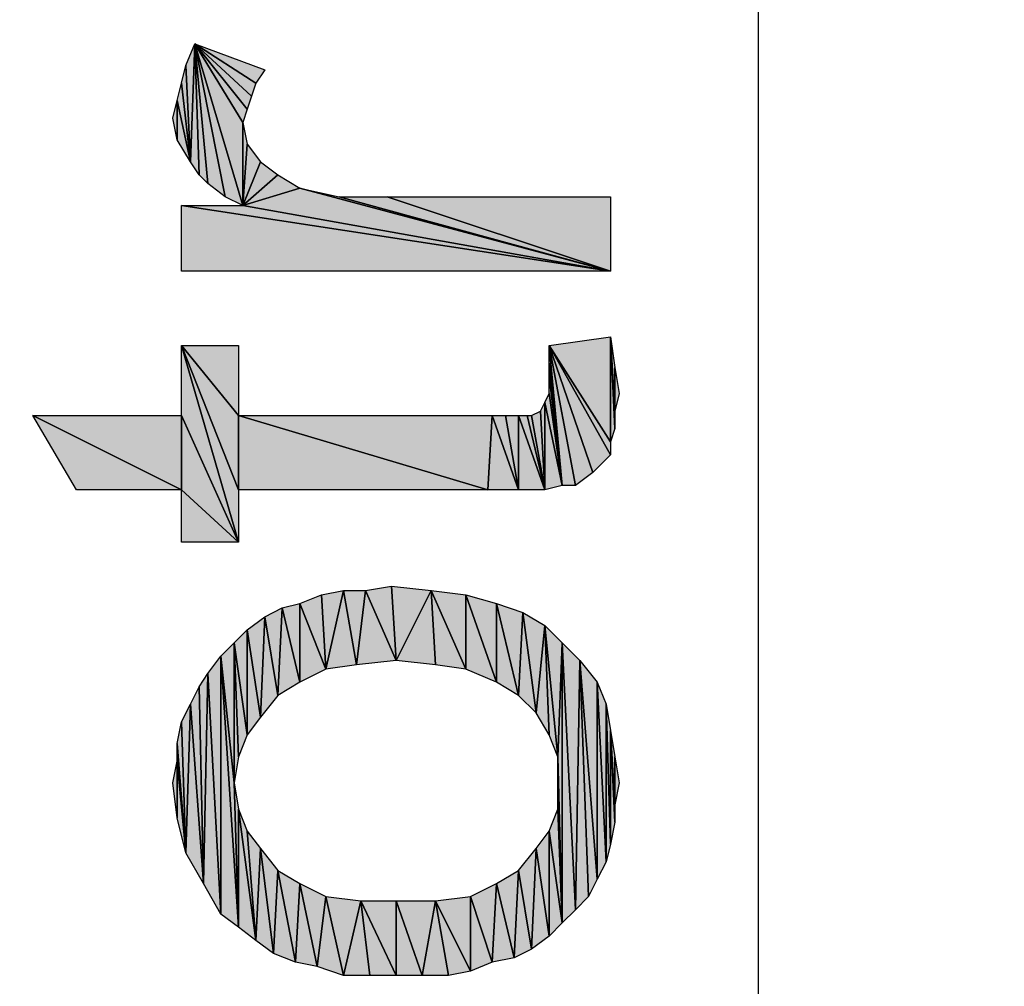
# Model space of a CAD drawing. Units: millimetres. Extents: x 0 to 1189, y 0 to 841.
# Drawn here: x 184 to 198, y 391 to 405 of the extents above; entities that cross this region are included whole.
import ezdxf

# ---------------------------------------------------------------- set-up
doc = ezdxf.new("R2010")
doc.units = ezdxf.units.MM
doc.header["$LTSCALE"] = 65.395
doc.layers.get('0').update_dxf_attribs({"linetype": 'CONTINUOUS'})
doc.layers.add('DEF_DRAFT_DIM', color=7, linetype='CONTINUOUS')
doc.styles.add('TEXTSTYLE_4', font='txt', dxfattribs={"width": 1.165428})
doc.dimstyles.new('DIMSTYLE_3', dxfattribs={"dimtxt": 8.5, "dimasz": 3, "dimexe": 0.8, "dimexo": 0.2, "dimgap": 2.125, "dimtad": 1, "dimdsep": 46, "dimtxsty": 'TEXTSTYLE_4', "dimblk": 'OPEN', "dimblk1": 'OPEN', "dimblk2": 'OPEN', "dimcen": 0.09, "dimazin": 2, "dimtp": 0.1, "dimtm": 0.1, "dimtfac": 1, "dimtdec": 0, "dimtofl": 0, "dimtmove": 0, "dimatfit": 3, "dimldrblk": 'OPEN', "dimfxl": 1, "dimtolj": 1, "dimarcsym": 0})

# ---------------------------------------------------------------- blocks, each defined once
blk = doc.blocks.new('_OPEN')
at = {"color": 0, "linetype": 'ByBlock'}
for p, q in [((0, 0), (-1, 0.1167)), ((-1, -0.1167), (0, 0)), ((-1, 0), (0, 0))]:
    blk.add_line(p, q, dxfattribs=at)
blk = doc.blocks.new('*D6')
at = {"layer": 'DEF_DRAFT_DIM', "color": 7, "linetype": 'Continuous', "transparency": 16777216}
for p, q in [((241.493, 448.392), (194.05, 448.392)), ((194.85, 448.392), (194.85, 351.871)), ((194.85, 255.35), (194.85, 351.871)), ((405.813, 255.35), (194.05, 255.35))]:
    blk.add_line(p, q, dxfattribs=at)
at = {"layer": 'DEF_DRAFT_DIM', "color": 7, "linetype": 'Continuous', "transparency": 16777216, "xscale": 3, "yscale": 3, "zscale": 3}
for p, rotation in [((194.85, 448.392), 90), ((194.85, 255.35), 270)]:
    blk.add_blockref('_OPEN', p, dxfattribs=dict(at, rotation=rotation))
at = {"layer": 'DEF_DRAFT_DIM', "color": 7, "linetype": 'Continuous', "transparency": 16777216, "insert": (184.225, 302.386), "char_height": 8.5, "width": 124.66667, "attachment_point": 2, "rotation": 90, "line_spacing_factor": 0.9, "style": 'TEXTSTYLE_4'}
blk.add_mtext('{\\ftxt;\\W0.0001;\\H0.0001;\\~}{\\ftxt;\\W9.7777777778;\\H8.5; }{\\ftxt;\\W0.0001;\\H0.0001;\\~}', dxfattribs=at)

msp = doc.modelspace()

# ---------------------------------------------------------------- hatches: boundary and pattern name
at = {"layer": 'DEF_DRAFT_DIM', "linetype": 'Continuous'}
for points in [[(186.618, 404.453), (186.744, 404.767), (186.681, 403.067)], [(186.807, 402.878), (186.681, 403.067), (186.744, 404.767)], [(186.932, 402.753), (186.807, 402.878), (186.744, 404.767)], [(186.744, 404.767), (187.184, 402.564), (186.932, 402.753)], [(187.436, 402.438), (186.744, 404.767), (187.436, 403.634)], [(187.562, 404.012), (186.744, 404.767), (187.625, 404.201)], [(187.436, 403.634), (186.744, 404.767), (187.499, 403.823)], [(187.499, 403.823), (186.744, 404.767), (187.562, 404.012)], [(187.436, 402.438), (187.184, 402.564), (186.744, 404.767)], [(187.625, 404.201), (186.744, 404.767), (187.751, 404.39)], [(186.681, 403.067), (186.555, 404.201), (186.618, 404.453)], [(186.555, 404.201), (186.681, 403.067), (186.492, 403.949)], [(186.492, 403.382), (186.429, 403.697), (186.492, 403.949)], [(186.492, 403.949), (186.681, 403.067), (186.492, 403.382)], [(187.436, 403.634), (187.499, 403.319), (187.436, 402.438)], [(187.499, 403.319), (187.688, 403.067), (187.436, 402.438)], [(187.688, 403.067), (187.94, 402.878), (187.436, 402.438)], [(187.94, 402.878), (188.255, 402.69), (187.436, 402.438)], [(192.725, 401.493), (187.436, 402.438), (188.255, 402.69)], [(188.255, 402.69), (188.821, 402.564), (192.725, 401.493)], [(188.821, 402.564), (189.514, 402.564), (192.725, 401.493)], [(192.725, 401.493), (189.514, 402.564), (192.725, 402.564)], [(186.555, 402.438), (192.725, 401.493), (186.555, 401.493)], [(186.555, 402.438), (187.436, 402.438), (192.725, 401.493)], [(192.725, 399.038), (191.844, 400.423), (192.725, 400.549)], [(192.788, 399.478), (192.788, 399.227), (192.725, 400.549)], [(192.725, 400.549), (192.788, 400.108), (192.788, 399.478)], [(192.788, 399.227), (192.725, 399.038), (192.725, 400.549)], [(186.555, 400.423), (187.373, 397.59), (186.555, 399.416)], [(187.373, 398.345), (186.555, 400.423), (187.373, 399.416)], [(187.373, 399.416), (186.555, 400.423), (187.373, 400.423)], [(187.373, 397.59), (186.555, 400.423), (187.373, 398.345)], [(191.844, 400.171), (191.844, 400.423), (192.032, 398.408)], [(191.844, 400.423), (192.221, 398.408), (192.032, 398.408)], [(192.725, 398.849), (191.844, 400.423), (192.725, 399.038)], [(192.473, 398.597), (192.221, 398.408), (191.844, 400.423)], [(191.844, 400.423), (192.725, 398.849), (192.473, 398.597)], [(192.032, 398.408), (191.844, 399.982), (191.844, 400.171)], [(191.844, 399.982), (192.032, 398.408), (191.844, 399.73)], [(192.788, 400.108), (192.851, 399.73), (192.788, 399.478)], [(191.781, 399.604), (191.844, 399.73), (192.032, 398.408)], [(191.718, 399.478), (191.781, 399.604), (191.781, 398.345)], [(191.781, 399.604), (192.032, 398.408), (191.781, 398.345)], [(186.555, 398.345), (184.414, 399.416), (186.555, 399.416)], [(184.414, 399.416), (186.555, 398.345), (185.044, 398.345)], [(186.555, 399.416), (187.373, 397.59), (186.555, 398.345)], [(187.373, 399.416), (190.962, 398.345), (187.373, 398.345)], [(190.962, 398.345), (187.373, 399.416), (191.025, 399.416)], [(191.025, 399.416), (191.403, 398.345), (190.962, 398.345)], [(191.025, 399.416), (191.214, 399.416), (191.403, 398.345)], [(191.403, 398.345), (191.214, 399.416), (191.403, 399.416)], [(191.403, 399.416), (191.781, 398.345), (191.403, 398.345)], [(191.403, 399.416), (191.529, 399.416), (191.781, 398.345)], [(191.529, 399.416), (191.592, 399.416), (191.781, 398.345)], [(191.781, 398.345), (191.592, 399.416), (191.718, 399.478)], [(186.555, 398.345), (187.373, 397.59), (186.555, 397.59)], [(188.57, 396.834), (188.884, 396.897), (188.632, 395.764)], [(188.884, 396.897), (189.073, 395.827), (188.632, 395.764)], [(189.073, 395.827), (188.884, 396.897), (189.199, 396.897)], [(189.199, 396.897), (189.64, 395.89), (189.073, 395.827)], [(189.64, 395.89), (189.199, 396.897), (189.577, 396.96)], [(189.577, 396.96), (190.144, 396.897), (189.64, 395.89)], [(190.207, 395.827), (189.64, 395.89), (190.144, 396.897)], [(190.144, 396.897), (190.647, 395.764), (190.207, 395.827)], [(190.647, 395.764), (190.144, 396.897), (190.647, 396.834)], [(188.632, 395.764), (188.255, 396.708), (188.57, 396.834)], [(190.647, 396.834), (191.088, 395.575), (190.647, 395.764)], [(191.088, 395.575), (190.647, 396.834), (191.088, 396.708)], [(187.94, 395.386), (187.751, 396.519), (188.003, 396.645)], [(188.003, 396.645), (188.255, 395.575), (187.94, 395.386)], [(188.255, 395.575), (188.003, 396.645), (188.255, 396.708)], [(188.255, 396.708), (188.632, 395.764), (188.255, 395.575)], [(191.088, 396.708), (191.403, 395.386), (191.088, 395.575)], [(191.403, 395.386), (191.088, 396.708), (191.466, 396.582)], [(191.466, 396.582), (191.655, 395.134), (191.403, 395.386)], [(191.655, 395.134), (191.466, 396.582), (191.781, 396.393)], [(187.688, 395.071), (187.499, 396.33), (187.751, 396.519)], [(187.751, 396.519), (187.94, 395.386), (187.688, 395.071)], [(187.499, 394.819), (187.31, 396.141), (187.499, 396.33)], [(187.499, 396.33), (187.688, 395.071), (187.499, 394.819)], [(191.844, 394.819), (191.655, 395.134), (191.781, 396.393)], [(191.97, 394.504), (191.844, 394.819), (191.781, 396.393)], [(191.781, 396.393), (192.032, 396.141), (191.97, 394.504)], [(187.121, 395.953), (187.31, 396.141), (187.31, 394.127)], [(187.373, 394.504), (187.31, 394.127), (187.31, 396.141)], [(187.31, 396.141), (187.499, 394.819), (187.373, 394.504)], [(191.97, 394.504), (192.032, 396.141), (192.032, 392.112)], [(192.221, 392.301), (192.032, 392.112), (192.032, 396.141)], [(192.032, 396.141), (192.284, 395.89), (192.221, 392.301)], [(186.932, 395.701), (187.121, 395.953), (187.121, 392.238)], [(187.31, 394.127), (187.373, 392.049), (187.121, 395.953)], [(187.373, 392.049), (187.121, 392.238), (187.121, 395.953)], [(192.41, 392.49), (192.221, 392.301), (192.284, 395.89)], [(192.536, 392.741), (192.41, 392.49), (192.284, 395.89)], [(192.284, 395.89), (192.536, 395.575), (192.536, 392.741)], [(186.807, 395.512), (186.932, 395.701), (186.87, 392.678)], [(187.121, 392.238), (186.87, 392.678), (186.932, 395.701)], [(186.681, 395.26), (186.807, 395.512), (186.87, 392.678)], [(192.662, 392.993), (192.536, 392.741), (192.536, 395.575)], [(192.536, 395.575), (192.662, 395.26), (192.662, 392.993)], [(186.555, 395.008), (186.681, 395.26), (186.618, 393.119)], [(186.87, 392.678), (186.618, 393.119), (186.681, 395.26)], [(192.725, 393.245), (192.662, 392.993), (192.662, 395.26)], [(192.662, 395.26), (192.725, 394.882), (192.725, 393.245)], [(186.492, 394.693), (186.555, 395.008), (186.618, 393.119)], [(192.788, 393.812), (192.788, 393.56), (192.725, 394.882)], [(192.725, 394.882), (192.788, 394.504), (192.788, 393.812)], [(192.788, 393.56), (192.725, 393.245), (192.725, 394.882)], [(186.492, 394.441), (186.492, 394.693), (186.618, 393.119)], [(191.97, 394.127), (191.97, 394.504), (192.032, 392.112)], [(192.788, 394.504), (192.851, 394.127), (192.788, 393.812)], [(186.492, 393.623), (186.429, 394.127), (186.492, 394.441)], [(186.618, 393.119), (186.492, 393.623), (186.492, 394.441)], [(187.31, 394.127), (187.373, 393.749), (187.373, 392.049)], [(191.97, 393.749), (191.97, 394.127), (192.032, 392.112)], [(187.625, 391.86), (187.373, 393.749), (187.499, 393.434)], [(187.373, 393.749), (187.625, 391.86), (187.373, 392.049)], [(192.032, 392.112), (191.844, 393.434), (191.97, 393.749)], [(187.499, 393.434), (187.688, 393.182), (187.625, 391.86)], [(191.844, 391.923), (191.655, 393.182), (191.844, 393.434)], [(191.844, 393.434), (192.032, 392.112), (191.844, 391.923)], [(187.688, 393.182), (187.877, 391.671), (187.625, 391.86)], [(187.877, 391.671), (187.688, 393.182), (187.94, 392.867)], [(191.592, 391.734), (191.403, 392.867), (191.655, 393.182)], [(191.655, 393.182), (191.844, 391.923), (191.592, 391.734)], [(187.94, 392.867), (188.192, 391.545), (187.877, 391.671)], [(188.192, 391.545), (187.94, 392.867), (188.255, 392.678)], [(191.34, 391.608), (191.088, 392.678), (191.403, 392.867)], [(191.403, 392.867), (191.592, 391.734), (191.34, 391.608)], [(188.255, 392.678), (188.507, 391.482), (188.192, 391.545)], [(188.507, 391.482), (188.255, 392.678), (188.632, 392.49)], [(191.025, 391.545), (190.71, 392.49), (191.088, 392.678)], [(191.088, 392.678), (191.34, 391.608), (191.025, 391.545)], [(188.632, 392.49), (188.884, 391.356), (188.507, 391.482)], [(188.884, 391.356), (188.632, 392.49), (189.136, 392.427)], [(190.71, 391.419), (190.207, 392.427), (190.71, 392.49)], [(190.71, 392.49), (191.025, 391.545), (190.71, 391.419)], [(189.136, 392.427), (189.262, 391.356), (188.884, 391.356)], [(189.64, 391.356), (189.136, 392.427), (189.64, 392.427)], [(189.64, 391.356), (189.262, 391.356), (189.136, 392.427)], [(189.64, 392.427), (190.018, 391.356), (189.64, 391.356)], [(190.018, 391.356), (189.64, 392.427), (190.207, 392.427)], [(190.207, 392.427), (190.395, 391.356), (190.018, 391.356)], [(190.71, 391.419), (190.395, 391.356), (190.207, 392.427)]]:
    msp.add_hatch(color=7, dxfattribs=at).paths.add_polyline_path(points)

# ---------------------------------------------------------------- linework, layer by layer
at = {"layer": 'DEF_DRAFT_DIM', "color": 7, "linetype": 'Continuous'}
for p, q in [((186.618, 404.453), (186.744, 404.767)), ((186.744, 404.767), (186.681, 403.067)), ((186.681, 403.067), (186.744, 404.767)), ((186.744, 404.767), (186.932, 402.753)), ((186.807, 402.878), (186.744, 404.767)), ((186.932, 402.753), (186.744, 404.767)), ((186.744, 404.767), (187.184, 402.564)), ((186.744, 404.767), (186.807, 402.878)), ((187.436, 402.438), (186.744, 404.767)), ((186.744, 404.767), (187.436, 403.634)), ((187.562, 404.012), (186.744, 404.767)), ((186.744, 404.767), (187.625, 404.201)), ((186.744, 404.767), (187.499, 403.823)), ((187.436, 403.634), (186.744, 404.767)), ((187.499, 403.823), (186.744, 404.767)), ((186.744, 404.767), (187.562, 404.012)), ((186.744, 404.767), (187.436, 402.438)), ((187.184, 402.564), (186.744, 404.767)), ((187.625, 404.201), (186.744, 404.767)), ((186.744, 404.767), (187.751, 404.39)), ((186.555, 404.201), (186.618, 404.453)), ((186.618, 404.453), (186.681, 403.067)), ((186.681, 403.067), (186.618, 404.453)), ((187.751, 404.39), (187.625, 404.201)), ((186.492, 403.949), (186.555, 404.201)), ((186.681, 403.067), (186.555, 404.201)), ((186.555, 404.201), (186.681, 403.067)), ((187.625, 404.201), (187.562, 404.012)), ((186.429, 403.697), (186.492, 403.949)), ((186.492, 403.949), (186.492, 403.382)), ((186.492, 403.382), (186.492, 403.949)), ((186.492, 403.949), (186.681, 403.067)), ((186.681, 403.067), (186.492, 403.949)), ((187.562, 404.012), (187.499, 403.823)), ((187.499, 403.823), (187.436, 403.634)), ((186.492, 403.382), (186.429, 403.697)), ((187.436, 403.634), (187.436, 402.438)), ((187.436, 402.438), (187.436, 403.634)), ((187.436, 403.634), (187.499, 403.319)), ((186.681, 403.067), (186.492, 403.382)), ((187.499, 403.319), (187.436, 402.438)), ((187.436, 402.438), (187.499, 403.319)), ((187.499, 403.319), (187.688, 403.067)), ((186.807, 402.878), (186.681, 403.067)), ((187.688, 403.067), (187.436, 402.438)), ((187.436, 402.438), (187.688, 403.067)), ((187.688, 403.067), (187.94, 402.878)), ((186.932, 402.753), (186.807, 402.878)), ((187.94, 402.878), (187.436, 402.438)), ((187.436, 402.438), (187.94, 402.878)), ((187.94, 402.878), (188.255, 402.69)), ((187.184, 402.564), (186.932, 402.753)), ((188.255, 402.69), (187.436, 402.438)), ((187.436, 402.438), (188.255, 402.69)), ((192.725, 401.493), (188.255, 402.69)), ((188.255, 402.69), (188.821, 402.564)), ((188.255, 402.69), (192.725, 401.493)), ((187.436, 402.438), (187.184, 402.564)), ((188.821, 402.564), (192.725, 401.493)), ((192.725, 401.493), (188.821, 402.564)), ((188.821, 402.564), (189.514, 402.564)), ((192.725, 401.493), (189.514, 402.564)), ((189.514, 402.564), (192.725, 402.564)), ((189.514, 402.564), (192.725, 401.493)), ((192.725, 402.564), (192.725, 401.493)), ((186.555, 401.493), (186.555, 402.438)), ((186.555, 402.438), (192.725, 401.493)), ((192.725, 401.493), (186.555, 402.438)), ((186.555, 402.438), (187.436, 402.438)), ((192.725, 401.493), (187.436, 402.438)), ((187.436, 402.438), (192.725, 401.493)), ((192.725, 401.493), (186.555, 401.493)), ((191.844, 400.423), (192.725, 400.549)), ((192.725, 400.549), (192.788, 399.478)), ((192.788, 399.227), (192.725, 400.549)), ((192.788, 399.478), (192.725, 400.549)), ((192.725, 400.549), (192.788, 400.108)), ((192.725, 400.549), (192.788, 399.227)), ((192.725, 399.038), (192.725, 400.549)), ((192.725, 400.549), (192.725, 399.038)), ((186.555, 399.416), (186.555, 400.423)), ((186.555, 400.423), (187.373, 397.59)), ((187.373, 398.345), (186.555, 400.423)), ((186.555, 400.423), (187.373, 399.416)), ((187.373, 399.416), (186.555, 400.423)), ((186.555, 400.423), (187.373, 400.423)), ((186.555, 400.423), (187.373, 398.345)), ((187.373, 397.59), (186.555, 400.423)), ((187.373, 400.423), (187.373, 399.416)), ((191.844, 400.423), (192.032, 398.408)), ((191.844, 400.171), (191.844, 400.423)), ((192.032, 398.408), (191.844, 400.423)), ((191.844, 400.423), (192.221, 398.408)), ((192.725, 399.038), (191.844, 400.423)), ((191.844, 400.423), (192.725, 399.038)), ((192.725, 398.849), (191.844, 400.423)), ((191.844, 400.423), (192.473, 398.597)), ((192.221, 398.408), (191.844, 400.423)), ((192.473, 398.597), (191.844, 400.423)), ((191.844, 400.423), (192.725, 398.849)), ((191.844, 400.171), (192.032, 398.408)), ((191.844, 399.982), (191.844, 400.171)), ((192.032, 398.408), (191.844, 400.171)), ((192.032, 398.408), (191.844, 399.982)), ((191.844, 399.73), (191.844, 399.982)), ((191.844, 399.982), (192.032, 398.408)), ((192.788, 400.108), (192.788, 399.478)), ((192.788, 399.478), (192.788, 400.108)), ((192.788, 400.108), (192.851, 399.73)), ((191.781, 399.604), (191.844, 399.73)), ((192.032, 398.408), (191.844, 399.73)), ((191.844, 399.73), (192.032, 398.408)), ((192.851, 399.73), (192.788, 399.478)), ((191.718, 399.478), (191.781, 399.604)), ((191.781, 399.604), (191.781, 398.345)), ((191.781, 398.345), (191.781, 399.604)), ((191.781, 399.604), (192.032, 398.408)), ((192.032, 398.408), (191.781, 399.604)), ((186.555, 398.345), (184.414, 399.416)), ((184.414, 399.416), (186.555, 399.416)), ((185.044, 398.345), (184.414, 399.416)), ((184.414, 399.416), (186.555, 398.345)), ((186.555, 399.416), (186.555, 398.345)), ((187.373, 397.59), (186.555, 399.416)), ((186.555, 398.345), (186.555, 399.416)), ((186.555, 399.416), (187.373, 397.59)), ((187.373, 399.416), (187.373, 398.345)), ((187.373, 398.345), (187.373, 399.416)), ((187.373, 399.416), (190.962, 398.345)), ((190.962, 398.345), (187.373, 399.416)), ((187.373, 399.416), (191.025, 399.416)), ((191.025, 399.416), (190.962, 398.345)), ((190.962, 398.345), (191.025, 399.416)), ((191.025, 399.416), (191.403, 398.345)), ((191.403, 398.345), (191.025, 399.416)), ((191.025, 399.416), (191.214, 399.416)), ((191.403, 398.345), (191.214, 399.416)), ((191.214, 399.416), (191.403, 399.416)), ((191.214, 399.416), (191.403, 398.345)), ((191.403, 399.416), (191.403, 398.345)), ((191.403, 398.345), (191.403, 399.416)), ((191.403, 399.416), (191.781, 398.345)), ((191.781, 398.345), (191.403, 399.416)), ((191.403, 399.416), (191.529, 399.416)), ((191.529, 399.416), (191.781, 398.345)), ((191.781, 398.345), (191.529, 399.416)), ((191.529, 399.416), (191.592, 399.416)), ((191.592, 399.416), (191.718, 399.478)), ((191.781, 398.345), (191.592, 399.416)), ((191.592, 399.416), (191.781, 398.345)), ((191.718, 399.478), (191.781, 398.345)), ((191.781, 398.345), (191.718, 399.478)), ((192.788, 399.478), (192.788, 399.227)), ((192.788, 399.227), (192.725, 399.038)), ((192.725, 399.038), (192.725, 398.849)), ((192.725, 398.849), (192.473, 398.597)), ((192.473, 398.597), (192.221, 398.408)), ((186.555, 398.345), (185.044, 398.345)), ((186.555, 397.59), (186.555, 398.345)), ((186.555, 398.345), (187.373, 397.59)), ((187.373, 397.59), (186.555, 398.345)), ((187.373, 398.345), (187.373, 397.59)), ((190.962, 398.345), (187.373, 398.345)), ((191.403, 398.345), (190.962, 398.345)), ((191.781, 398.345), (191.403, 398.345)), ((192.032, 398.408), (191.781, 398.345)), ((192.221, 398.408), (192.032, 398.408)), ((187.373, 397.59), (186.555, 397.59)), ((188.57, 396.834), (188.884, 396.897)), ((188.884, 396.897), (188.632, 395.764)), ((188.632, 395.764), (188.884, 396.897)), ((189.073, 395.827), (188.884, 396.897)), ((188.884, 396.897), (189.199, 396.897)), ((188.884, 396.897), (189.073, 395.827)), ((189.199, 396.897), (189.073, 395.827)), ((189.073, 395.827), (189.199, 396.897)), ((189.199, 396.897), (189.577, 396.96)), ((189.64, 395.89), (189.199, 396.897)), ((189.199, 396.897), (189.64, 395.89)), ((189.577, 396.96), (189.64, 395.89)), ((189.64, 395.89), (189.577, 396.96)), ((189.577, 396.96), (190.144, 396.897)), ((190.144, 396.897), (189.64, 395.89)), ((189.64, 395.89), (190.144, 396.897)), ((190.144, 396.897), (190.207, 395.827)), ((190.207, 395.827), (190.144, 396.897)), ((190.144, 396.897), (190.647, 395.764)), ((190.647, 395.764), (190.144, 396.897)), ((190.144, 396.897), (190.647, 396.834)), ((188.255, 396.708), (188.57, 396.834)), ((188.57, 396.834), (188.632, 395.764)), ((188.632, 395.764), (188.57, 396.834)), ((190.647, 396.834), (190.647, 395.764)), ((190.647, 395.764), (190.647, 396.834)), ((190.647, 396.834), (191.088, 395.575)), ((191.088, 395.575), (190.647, 396.834)), ((190.647, 396.834), (191.088, 396.708)), ((187.751, 396.519), (188.003, 396.645)), ((188.003, 396.645), (187.94, 395.386)), ((187.94, 395.386), (188.003, 396.645)), ((188.003, 396.645), (188.255, 396.708)), ((188.255, 395.575), (188.003, 396.645)), ((188.003, 396.645), (188.255, 395.575)), ((188.632, 395.764), (188.255, 396.708)), ((188.255, 396.708), (188.255, 395.575)), ((188.255, 395.575), (188.255, 396.708)), ((188.255, 396.708), (188.632, 395.764)), ((191.088, 396.708), (191.088, 395.575)), ((191.088, 395.575), (191.088, 396.708)), ((191.088, 396.708), (191.403, 395.386)), ((191.403, 395.386), (191.088, 396.708)), ((191.088, 396.708), (191.466, 396.582)), ((191.466, 396.582), (191.403, 395.386)), ((191.403, 395.386), (191.466, 396.582)), ((191.466, 396.582), (191.655, 395.134)), ((191.655, 395.134), (191.466, 396.582)), ((191.466, 396.582), (191.781, 396.393)), ((187.499, 396.33), (187.751, 396.519)), ((187.751, 396.519), (187.688, 395.071)), ((187.688, 395.071), (187.751, 396.519)), ((187.751, 396.519), (187.94, 395.386)), ((187.94, 395.386), (187.751, 396.519)), ((187.31, 396.141), (187.499, 396.33)), ((187.499, 396.33), (187.499, 394.819)), ((187.499, 394.819), (187.499, 396.33)), ((187.499, 396.33), (187.688, 395.071)), ((187.688, 395.071), (187.499, 396.33)), ((191.655, 395.134), (191.781, 396.393)), ((191.781, 396.393), (191.655, 395.134)), ((191.781, 396.393), (191.97, 394.504)), ((191.844, 394.819), (191.781, 396.393)), ((191.97, 394.504), (191.781, 396.393)), ((191.781, 396.393), (192.032, 396.141)), ((191.781, 396.393), (191.844, 394.819)), ((187.121, 395.953), (187.31, 396.141)), ((187.31, 396.141), (187.31, 394.127)), ((187.31, 396.141), (187.373, 394.504)), ((187.31, 394.127), (187.31, 396.141)), ((187.373, 394.504), (187.31, 396.141)), ((187.31, 396.141), (187.499, 394.819)), ((187.499, 394.819), (187.31, 396.141)), ((192.032, 396.141), (191.97, 394.504)), ((191.97, 394.504), (192.032, 396.141)), ((192.032, 396.141), (192.221, 392.301)), ((192.032, 392.112), (192.032, 396.141)), ((192.221, 392.301), (192.032, 396.141)), ((192.032, 396.141), (192.284, 395.89)), ((192.032, 396.141), (192.032, 392.112)), ((186.932, 395.701), (187.121, 395.953)), ((187.121, 395.953), (187.31, 394.127)), ((187.373, 392.049), (187.121, 395.953)), ((187.31, 394.127), (187.121, 395.953)), ((187.121, 395.953), (187.373, 392.049)), ((187.121, 392.238), (187.121, 395.953)), ((187.121, 395.953), (187.121, 392.238)), ((189.64, 395.89), (189.073, 395.827)), ((190.207, 395.827), (189.64, 395.89)), ((192.284, 395.89), (192.221, 392.301)), ((192.221, 392.301), (192.284, 395.89)), ((192.284, 395.89), (192.536, 392.741)), ((192.41, 392.49), (192.284, 395.89)), ((192.536, 392.741), (192.284, 395.89)), ((192.284, 395.89), (192.536, 395.575)), ((192.284, 395.89), (192.41, 392.49)), ((188.632, 395.764), (188.255, 395.575)), ((189.073, 395.827), (188.632, 395.764)), ((190.647, 395.764), (190.207, 395.827)), ((191.088, 395.575), (190.647, 395.764)), ((186.807, 395.512), (186.932, 395.701)), ((186.87, 392.678), (186.932, 395.701)), ((186.932, 395.701), (186.87, 392.678)), ((186.932, 395.701), (187.121, 392.238)), ((187.121, 392.238), (186.932, 395.701)), ((186.681, 395.26), (186.807, 395.512)), ((186.807, 395.512), (186.87, 392.678)), ((186.87, 392.678), (186.807, 395.512)), ((188.255, 395.575), (187.94, 395.386)), ((191.403, 395.386), (191.088, 395.575)), ((192.536, 395.575), (192.536, 392.741)), ((192.536, 395.575), (192.662, 392.993)), ((192.536, 392.741), (192.536, 395.575)), ((192.662, 392.993), (192.536, 395.575)), ((192.536, 395.575), (192.662, 395.26)), ((187.94, 395.386), (187.688, 395.071)), ((191.655, 395.134), (191.403, 395.386)), ((186.555, 395.008), (186.681, 395.26)), ((186.618, 393.119), (186.681, 395.26)), ((186.681, 395.26), (186.618, 393.119)), ((186.681, 395.26), (186.87, 392.678)), ((186.87, 392.678), (186.681, 395.26)), ((192.662, 395.26), (192.662, 392.993)), ((192.662, 395.26), (192.725, 393.245)), ((192.662, 392.993), (192.662, 395.26)), ((192.725, 393.245), (192.662, 395.26)), ((192.662, 395.26), (192.725, 394.882)), ((187.688, 395.071), (187.499, 394.819)), ((191.844, 394.819), (191.655, 395.134)), ((186.492, 394.693), (186.555, 395.008)), ((186.555, 395.008), (186.618, 393.119)), ((186.618, 393.119), (186.555, 395.008)), ((192.725, 394.882), (192.788, 393.812)), ((192.788, 393.56), (192.725, 394.882)), ((192.788, 393.812), (192.725, 394.882)), ((192.725, 394.882), (192.788, 394.504)), ((192.725, 394.882), (192.788, 393.56)), ((192.725, 393.245), (192.725, 394.882)), ((192.725, 394.882), (192.725, 393.245)), ((187.499, 394.819), (187.373, 394.504)), ((191.97, 394.504), (191.844, 394.819)), ((186.492, 394.693), (186.618, 393.119)), ((186.492, 394.441), (186.492, 394.693)), ((186.618, 393.119), (186.492, 394.693)), ((187.373, 394.504), (187.31, 394.127)), ((191.97, 394.504), (192.032, 392.112)), ((191.97, 394.127), (191.97, 394.504)), ((192.032, 392.112), (191.97, 394.504)), ((192.788, 394.504), (192.788, 393.812)), ((192.788, 393.812), (192.788, 394.504)), ((192.788, 394.504), (192.851, 394.127)), ((186.429, 394.127), (186.492, 394.441)), ((186.492, 394.441), (186.618, 393.119)), ((186.492, 393.623), (186.492, 394.441)), ((186.618, 393.119), (186.492, 394.441)), ((186.492, 394.441), (186.492, 393.623)), ((186.492, 393.623), (186.429, 394.127)), ((187.31, 394.127), (187.373, 392.049)), ((187.373, 392.049), (187.31, 394.127)), ((187.31, 394.127), (187.373, 393.749)), ((191.97, 394.127), (192.032, 392.112)), ((191.97, 393.749), (191.97, 394.127)), ((192.032, 392.112), (191.97, 394.127)), ((192.851, 394.127), (192.788, 393.812)), ((187.373, 393.749), (187.499, 393.434)), ((187.625, 391.86), (187.373, 393.749)), ((187.373, 393.749), (187.373, 392.049)), ((187.373, 392.049), (187.373, 393.749)), ((187.373, 393.749), (187.625, 391.86)), ((191.844, 393.434), (191.97, 393.749)), ((191.97, 393.749), (192.032, 392.112)), ((192.032, 392.112), (191.97, 393.749)), ((192.788, 393.812), (192.788, 393.56)), ((186.618, 393.119), (186.492, 393.623)), ((192.788, 393.56), (192.725, 393.245)), ((187.499, 393.434), (187.625, 391.86)), ((187.625, 391.86), (187.499, 393.434)), ((187.499, 393.434), (187.688, 393.182)), ((191.655, 393.182), (191.844, 393.434)), ((192.032, 392.112), (191.844, 393.434)), ((191.844, 393.434), (191.844, 391.923)), ((191.844, 391.923), (191.844, 393.434)), ((191.844, 393.434), (192.032, 392.112)), ((187.688, 393.182), (187.625, 391.86)), ((187.625, 391.86), (187.688, 393.182)), ((187.688, 393.182), (187.877, 391.671)), ((187.877, 391.671), (187.688, 393.182)), ((187.688, 393.182), (187.94, 392.867)), ((191.403, 392.867), (191.655, 393.182)), ((191.655, 393.182), (191.592, 391.734)), ((191.592, 391.734), (191.655, 393.182)), ((191.844, 391.923), (191.655, 393.182)), ((191.655, 393.182), (191.844, 391.923)), ((192.725, 393.245), (192.662, 392.993)), ((186.87, 392.678), (186.618, 393.119)), ((192.662, 392.993), (192.536, 392.741)), ((187.94, 392.867), (187.877, 391.671)), ((187.877, 391.671), (187.94, 392.867)), ((187.94, 392.867), (188.192, 391.545)), ((188.192, 391.545), (187.94, 392.867)), ((187.94, 392.867), (188.255, 392.678)), ((191.088, 392.678), (191.403, 392.867)), ((191.403, 392.867), (191.34, 391.608)), ((191.34, 391.608), (191.403, 392.867)), ((191.592, 391.734), (191.403, 392.867)), ((191.403, 392.867), (191.592, 391.734)), ((187.121, 392.238), (186.87, 392.678)), ((188.255, 392.678), (188.192, 391.545)), ((188.192, 391.545), (188.255, 392.678)), ((188.255, 392.678), (188.507, 391.482)), ((188.507, 391.482), (188.255, 392.678)), ((188.255, 392.678), (188.632, 392.49)), ((190.71, 392.49), (191.088, 392.678)), ((191.088, 392.678), (191.025, 391.545)), ((191.025, 391.545), (191.088, 392.678)), ((191.34, 391.608), (191.088, 392.678)), ((191.088, 392.678), (191.34, 391.608)), ((192.536, 392.741), (192.41, 392.49)), ((188.632, 392.49), (188.507, 391.482)), ((188.507, 391.482), (188.632, 392.49)), ((188.632, 392.49), (188.884, 391.356)), ((188.884, 391.356), (188.632, 392.49)), ((188.632, 392.49), (189.136, 392.427)), ((190.207, 392.427), (190.71, 392.49)), ((190.71, 392.49), (190.71, 391.419)), ((190.71, 391.419), (190.71, 392.49)), ((190.71, 392.49), (191.025, 391.545)), ((191.025, 391.545), (190.71, 392.49)), ((192.41, 392.49), (192.221, 392.301)), ((189.136, 392.427), (188.884, 391.356)), ((188.884, 391.356), (189.136, 392.427)), ((189.64, 391.356), (189.136, 392.427)), ((189.136, 392.427), (189.64, 392.427)), ((189.136, 392.427), (189.262, 391.356)), ((189.136, 392.427), (189.64, 391.356)), ((189.262, 391.356), (189.136, 392.427)), ((189.64, 392.427), (189.64, 391.356)), ((189.64, 391.356), (189.64, 392.427)), ((189.64, 392.427), (190.018, 391.356)), ((190.018, 391.356), (189.64, 392.427)), ((189.64, 392.427), (190.207, 392.427)), ((190.207, 392.427), (190.018, 391.356)), ((190.018, 391.356), (190.207, 392.427)), ((190.71, 391.419), (190.207, 392.427)), ((190.207, 392.427), (190.395, 391.356)), ((190.207, 392.427), (190.71, 391.419)), ((190.395, 391.356), (190.207, 392.427)), ((187.373, 392.049), (187.121, 392.238)), ((192.221, 392.301), (192.032, 392.112)), ((187.625, 391.86), (187.373, 392.049)), ((192.032, 392.112), (191.844, 391.923)), ((191.844, 391.923), (191.592, 391.734)), ((187.877, 391.671), (187.625, 391.86)), ((188.192, 391.545), (187.877, 391.671)), ((191.592, 391.734), (191.34, 391.608)), ((188.507, 391.482), (188.192, 391.545)), ((188.884, 391.356), (188.507, 391.482)), ((191.025, 391.545), (190.71, 391.419)), ((191.34, 391.608), (191.025, 391.545)), ((189.262, 391.356), (188.884, 391.356)), ((189.64, 391.356), (189.262, 391.356)), ((190.018, 391.356), (189.64, 391.356)), ((190.395, 391.356), (190.018, 391.356)), ((190.71, 391.419), (190.395, 391.356))]:
    msp.add_line(p, q, dxfattribs=at)

# ---------------------------------------------------------------- dimensions: what is measured, and where the dimension line sits
dim = msp.add_linear_dim(base=(194.85, 255.35), p1=(241.693, 448.392), p2=(406.013, 255.35), angle=270, text='{\\ftxt;\\W0.0001;\\H0.0001;\\~}{\\ftxt;\\W0.9777777778;\\H8.5; }{\\ftxt;\\W0.0001;\\H0.0001;\\~}{\\ftxt;\\W0.0001;\\H0.0001;\\~}{\\ftxt;\\W8.8;\\H8.5; }{\\ftxt;\\W0.0001;\\H0.0001;\\~}', dimstyle='DIMSTYLE_3', dxfattribs=at)
dim.commit()
dim.dimension.update_dxf_attribs({"geometry": '*D6', "text_midpoint": (194.85, 269.141), "dimtype": 160})

doc.saveas('drawing.dxf')
